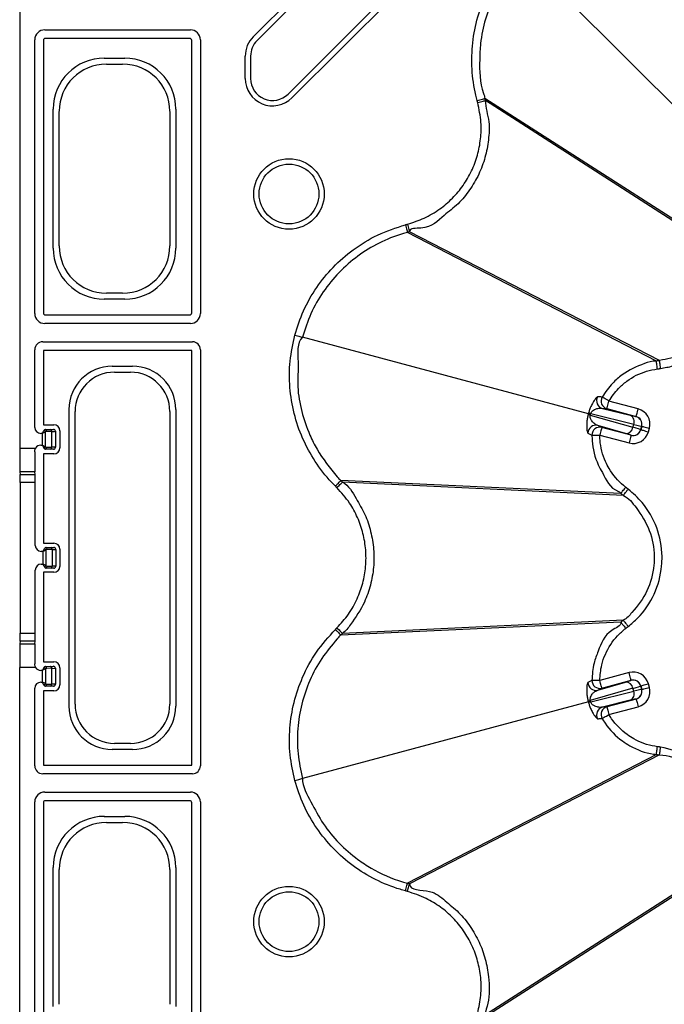
# Model space of a CAD drawing. Units: millimetres. Extents: x 51 to 3930, y 591 to 2702.
# Drawn here: x 51 to 133, y 675 to 800 of the extents above; entities that cross this region are included whole.
import ezdxf

# ---------------------------------------------------------------- set-up
doc = ezdxf.new("R2010")
doc.units = ezdxf.units.MM
doc.layers.add('DUENN-18', color=94, linetype='Continuous')
doc.layers.add('SICHTBAR', color=7, linetype='Continuous', lineweight=25)

# ---------------------------------------------------------------- blocks, each defined once
blk = doc.blocks.new('SD900 Element podstawowy 2')
at = {"layer": 'DUENN-18'}
for p, q in [((-570.45, 205.95), (-553.86, 222.54)), ((-553.38, 222.06), (-569.97, 205.47)), ((-566.03, 198.71), (-548.03, 216.72)), ((-547.55, 216.24), (-565.55, 198.23)), ((-509.81, 189.81), (-536.29, 216.29)), ((-596.84, 206.84), (-578.39, 206.84)), ((-578.48, 205.75), (-596.75, 205.75)), ((-598.09, 170.91), (-598.09, 205.59)), ((-597, 205.5), (-597, 171)), ((-578.23, 171), (-578.23, 205.5)), ((-577.14, 205.59), (-577.14, 170.91)), ((-589.29, 203.26), (-586.71, 203.26)), ((-571.46, 200.68), (-571.46, 203.51)), ((-570.78, 203.51), (-570.78, 200.68)), ((-589.02, 202.5), (-586.98, 202.5)), ((-511.29, 179.02), (-541.15, 198.15)), ((-511.13, 178.64), (-541.07, 197.88)), ((-595.76, 179.21), (-595.76, 196.79)), ((-595, 179.48), (-595, 196.52)), ((-581, 196.52), (-581, 179.48)), ((-580.24, 196.79), (-580.24, 179.21)), ((-519.43, 164.91), (-550.93, 181.2)), ((-519.03, 164.96), (-550.66, 181.27)), ((-586.98, 173.5), (-589.02, 173.5)), ((-586.71, 172.74), (-589.29, 172.74)), ((-578.39, 169.66), (-596.84, 169.66)), ((-596.75, 170.75), (-578.48, 170.75)), ((-597.09, 167.34), (-578.14, 167.34)), ((-528.04, 158.23), (-564.22, 167.93)), ((-598.09, 156.5), (-598.09, 166.34)), ((-597, 166.25), (-597, 156.84)), ((-578.23, 166.25), (-597, 166.25)), ((-578.23, 113.75), (-578.23, 166.25)), ((-577.14, 166.34), (-577.14, 113.66)), ((-519.43, 164.91), (-519.43, 164.91)), ((-519.03, 164.96), (-519.03, 164.96)), ((-588.29, 164.26), (-585.71, 164.26)), ((-588.02, 163.5), (-585.98, 163.5)), ((-521.74, 158.85), (-525.43, 159.84)), ((-593.76, 121.21), (-593.76, 158.79)), ((-593, 121.48), (-593, 158.52)), ((-581, 158.52), (-581, 121.48)), ((-580.24, 158.79), (-580.24, 121.21)), ((-526.26, 158.92), (-522.73, 158.04)), ((-526.26, 158.92), (-525.69, 158.88)), ((-525.69, 158.88), (-521.99, 157.89)), ((-527.79, 158.07), (-527.76, 158.16)), ((-527.79, 158.07), (-522.4, 156.52)), ((-527.76, 158.16), (-527.74, 158.24)), ((-522.3, 156.89), (-527.74, 158.24)), ((-522.01, 157.88), (-521.99, 157.89)), ((-597, 156.84), (-595.66, 156.84)), ((-596.76, 156.25), (-596.11, 156.25)), ((-596.76, 155.93), (-596.76, 154.07)), ((-595.94, 156), (-596.58, 156)), ((-595.94, 154), (-595.94, 156)), ((-595.49, 156.01), (-595.49, 153.99)), ((-594.91, 156.09), (-594.91, 153.91)), ((-523.34, 155.74), (-526.84, 156.74)), ((-526.33, 156.5), (-526.84, 156.74)), ((-522.63, 155.51), (-526.33, 156.5)), ((-522.4, 156.52), (-522.3, 156.89)), ((-521.3, 156.65), (-521.42, 156.23)), ((-521.42, 156.23), (-521.41, 156.21)), ((-521.29, 156.66), (-521.41, 156.21)), ((-521.29, 156.66), (-521.3, 156.65)), ((-520.44, 155.95), (-520.32, 156.4)), ((-597.11, 155.75), (-597.34, 155.75)), ((-597.11, 154.25), (-597.11, 155.75)), ((-526.59, 155.53), (-522.89, 154.54)), ((-522.63, 155.51), (-522.64, 155.52)), ((-600, 153.89), (-597.98, 153.89)), ((-597.34, 154.25), (-597.11, 154.25)), ((-596.11, 153.75), (-596.76, 153.75)), ((-596.58, 154), (-595.94, 154)), ((-595.66, 153.16), (-597, 153.16)), ((-597, 153.16), (-597, 141.84)), ((-598.08, 150.89), (-599.99, 150.89)), ((-598.04, 150.54), (-598.08, 150.89)), ((-599.95, 150.54), (-598.04, 150.54)), ((-523.92, 148.15), (-559.35, 149.79)), ((-523.6, 147.9), (-559.15, 149.59)), ((-598.03, 149.54), (-599.94, 149.54)), ((-598.03, 141.56), (-598.03, 149.54)), ((-597, 141.84), (-595.66, 141.84)), ((-596.7, 141.31), (-596.05, 141.31)), ((-596.7, 140.99), (-596.7, 139.01)), ((-595.87, 141.06), (-596.52, 141.06)), ((-595.87, 138.94), (-595.87, 141.06)), ((-595.43, 141.07), (-595.43, 138.93)), ((-594.91, 141.09), (-594.91, 138.91)), ((-597.05, 140.81), (-597.28, 140.81)), ((-597.05, 139.19), (-597.05, 140.81)), ((-598.03, 130.46), (-598.03, 138.44)), ((-597.28, 139.19), (-597.05, 139.19)), ((-596.05, 138.69), (-596.7, 138.69)), ((-596.52, 138.94), (-595.87, 138.94)), ((-597, 138.16), (-597, 126.84)), ((-595.66, 138.16), (-597, 138.16)), ((-523.92, 131.85), (-559.35, 130.21)), ((-523.6, 132.1), (-559.15, 130.41)), ((-599.94, 130.46), (-598.03, 130.46)), ((-599.99, 129.11), (-598.08, 129.11)), ((-598.04, 129.46), (-599.95, 129.46)), ((-598.08, 129.11), (-598.04, 129.46)), ((-597.98, 126.11), (-600, 126.11)), ((-597, 126.84), (-595.66, 126.84)), ((-596.75, 126.25), (-596.11, 126.26)), ((-596.75, 125.93), (-596.75, 124.07)), ((-595.93, 126.01), (-596.58, 126)), ((-595.93, 124), (-595.93, 126.01)), ((-595.49, 126.01), (-595.49, 123.99)), ((-594.91, 126.09), (-594.91, 123.91)), ((-597.11, 125.75), (-597.34, 125.75)), ((-597.11, 124.25), (-597.11, 125.75)), ((-522.89, 125.46), (-526.59, 124.47)), ((-598.09, 113.66), (-598.09, 123.5)), ((-597.34, 124.25), (-597.11, 124.25)), ((-596.11, 123.75), (-596.75, 123.75)), ((-596.58, 124), (-595.93, 124)), ((-522.4, 123.48), (-527.79, 121.93)), ((-526.84, 123.26), (-523.34, 124.26)), ((-526.84, 123.26), (-526.33, 123.5)), ((-526.33, 123.5), (-522.63, 124.49)), ((-522.64, 124.48), (-522.63, 124.49)), ((-522.3, 123.11), (-522.4, 123.48)), ((-521.41, 123.79), (-521.42, 123.77)), ((-521.42, 123.77), (-521.3, 123.35)), ((-521.41, 123.79), (-521.29, 123.34)), ((-520.32, 123.6), (-520.44, 124.05)), ((-597, 123.16), (-597, 113.75)), ((-595.66, 123.16), (-597, 123.16)), ((-527.74, 121.76), (-522.3, 123.11)), ((-521.3, 123.35), (-521.29, 123.34)), ((-528.04, 121.77), (-564.22, 112.07)), ((-527.76, 121.84), (-527.79, 121.93)), ((-527.74, 121.76), (-527.76, 121.84)), ((-522.73, 121.96), (-526.26, 121.08)), ((-525.69, 121.12), (-526.26, 121.08)), ((-521.99, 122.11), (-525.69, 121.12)), ((-525.43, 120.16), (-521.74, 121.15)), ((-521.99, 122.11), (-522.01, 122.12)), ((-585.98, 116.5), (-588.02, 116.5)), ((-585.71, 115.74), (-588.29, 115.74)), ((-519.43, 115.09), (-550.93, 98.8)), ((-519.03, 115.04), (-550.66, 98.73)), ((-519.43, 115.09), (-519.43, 115.09)), ((-597, 113.75), (-578.23, 113.75)), ((-578.14, 112.66), (-597.09, 112.66)), ((-596.84, 110.34), (-578.39, 110.34)), ((-598.09, 74.41), (-598.09, 109.09)), ((-597, 109), (-597, 74.5)), ((-578.48, 109.25), (-596.75, 109.25)), ((-578.23, 74.5), (-578.23, 109)), ((-577.14, 109.09), (-577.14, 74.41)), ((-589.29, 107.26), (-586.71, 107.26)), ((-589.02, 106.5), (-586.98, 106.5)), ((-511.29, 100.98), (-541.15, 81.85)), ((-511.13, 101.36), (-541.07, 82.12)), ((-595.76, 83.21), (-595.76, 100.79)), ((-595, 83.48), (-595, 100.52)), ((-581, 100.52), (-581, 83.48)), ((-580.24, 100.79), (-580.24, 83.21))]:
    blk.add_line(p, q, dxfattribs=at)
at = {"layer": 'DUENN-18', "flags": 128}
for points in [[(-542.04, 197.62), (-541.85, 197.67), (-541.68, 197.71), (-541.52, 197.76), (-541.37, 197.8), (-541.25, 197.83), (-541.16, 197.85), (-541.1, 197.87), (-541.07, 197.88)], [(-550.92, 182.24), (-550.87, 182.06), (-550.82, 181.88), (-550.78, 181.72), (-550.74, 181.57), (-550.71, 181.45), (-550.68, 181.36), (-550.67, 181.3), (-550.66, 181.27)], [(-565.18, 168.18), (-565, 168.14), (-564.83, 168.09), (-564.67, 168.05), (-564.53, 168.01), (-564.41, 167.98), (-564.31, 167.95), (-564.25, 167.93), (-564.22, 167.93)], [(-525.43, 159.84), (-525.59, 159.94), (-525.75, 160.03), (-525.89, 160.11), (-526.02, 160.19), (-526.13, 160.25), (-526.21, 160.3), (-526.27, 160.33), (-526.29, 160.35)], [(-525.69, 158.88), (-525.69, 158.9), (-525.67, 158.96), (-525.65, 159.05), (-525.61, 159.17), (-525.58, 159.31), (-525.53, 159.48), (-525.48, 159.66), (-525.43, 159.84)], [(-521.99, 157.89), (-521.99, 157.91), (-521.97, 157.97), (-521.95, 158.06), (-521.92, 158.18), (-521.88, 158.32), (-521.83, 158.49), (-521.79, 158.67), (-521.74, 158.85)], [(-528.04, 158.23), (-528.03, 158.23), (-528.01, 158.22), (-527.99, 158.22), (-527.96, 158.21), (-527.92, 158.2), (-527.87, 158.19), (-527.82, 158.17), (-527.76, 158.16)], [(-597.11, 155.75), (-597.06, 155.85), (-597.02, 155.94), (-596.97, 156.03), (-596.94, 156.1)], [(-597.11, 155.75), (-597.01, 155.8), (-596.92, 155.85), (-596.84, 155.89), (-596.76, 155.93)], [(-526.33, 156.5), (-526.34, 156.48), (-526.35, 156.42), (-526.38, 156.33), (-526.41, 156.21), (-526.45, 156.06), (-526.49, 155.9), (-526.54, 155.72), (-526.59, 155.53)], [(-521.41, 156.21), (-521.39, 156.21), (-521.33, 156.19), (-521.24, 156.17), (-521.12, 156.14), (-520.97, 156.1), (-520.81, 156.05), (-520.63, 156), (-520.44, 155.95)], [(-521.29, 156.66), (-521.27, 156.66), (-521.21, 156.64), (-521.12, 156.62), (-521, 156.59), (-520.85, 156.55), (-520.69, 156.5), (-520.51, 156.45), (-520.32, 156.4)], [(-527.59, 155.52), (-527.55, 155.52), (-527.49, 155.52), (-527.39, 155.53), (-527.27, 155.53), (-527.12, 155.53), (-526.95, 155.53), (-526.77, 155.53), (-526.59, 155.53)], [(-522.63, 155.51), (-522.64, 155.48), (-522.65, 155.43), (-522.68, 155.34), (-522.71, 155.22), (-522.75, 155.07), (-522.79, 154.91), (-522.84, 154.73), (-522.89, 154.54)], [(-597.11, 154.25), (-597.01, 154.2), (-596.92, 154.15), (-596.84, 154.11), (-596.76, 154.07)], [(-597.11, 154.25), (-597.06, 154.15), (-597.02, 154.06), (-596.97, 153.97), (-596.94, 153.9)], [(-559.85, 148.88), (-559.72, 149.01), (-559.59, 149.14), (-559.47, 149.26), (-559.37, 149.37), (-559.28, 149.45), (-559.21, 149.52), (-559.17, 149.57), (-559.15, 149.59)], [(-597.05, 140.81), (-597, 140.91), (-596.95, 141), (-596.91, 141.09), (-596.87, 141.16)], [(-596.7, 140.99), (-596.77, 140.95), (-596.86, 140.9), (-596.95, 140.86), (-597.05, 140.81)], [(-596.7, 139.01), (-596.77, 139.05), (-596.86, 139.1), (-596.95, 139.14), (-597.05, 139.19)], [(-596.87, 138.84), (-596.91, 138.91), (-596.95, 139), (-597, 139.09), (-597.05, 139.19)], [(-559.85, 131.12), (-559.72, 130.99), (-559.59, 130.86), (-559.47, 130.74), (-559.37, 130.63), (-559.28, 130.55), (-559.21, 130.48), (-559.17, 130.43), (-559.15, 130.41)], [(-596.93, 126.11), (-596.97, 126.03), (-597.01, 125.94), (-597.06, 125.85), (-597.11, 125.75)], [(-596.75, 125.93), (-596.83, 125.89), (-596.92, 125.85), (-597.01, 125.8), (-597.11, 125.75)], [(-522.63, 124.49), (-522.64, 124.52), (-522.65, 124.57), (-522.68, 124.66), (-522.71, 124.78), (-522.75, 124.93), (-522.79, 125.09), (-522.84, 125.27), (-522.89, 125.46)], [(-596.75, 124.07), (-596.83, 124.11), (-596.92, 124.15), (-597.01, 124.2), (-597.11, 124.25)], [(-596.93, 123.89), (-596.97, 123.97), (-597.01, 124.06), (-597.06, 124.15), (-597.11, 124.25)], [(-526.59, 124.47), (-526.77, 124.47), (-526.95, 124.47), (-527.12, 124.47), (-527.27, 124.47), (-527.39, 124.47), (-527.49, 124.48), (-527.55, 124.48), (-527.59, 124.48)], [(-526.33, 123.5), (-526.34, 123.52), (-526.35, 123.58), (-526.38, 123.67), (-526.41, 123.79), (-526.45, 123.94), (-526.49, 124.1), (-526.54, 124.28), (-526.59, 124.47)], [(-521.41, 123.79), (-521.39, 123.79), (-521.33, 123.81), (-521.24, 123.83), (-521.12, 123.86), (-520.97, 123.9), (-520.81, 123.95), (-520.63, 124), (-520.44, 124.05)], [(-521.29, 123.34), (-521.27, 123.34), (-521.21, 123.36), (-521.12, 123.38), (-521, 123.41), (-520.85, 123.45), (-520.69, 123.5), (-520.51, 123.55), (-520.32, 123.6)], [(-528.04, 121.77), (-528.03, 121.77), (-528.01, 121.78), (-527.99, 121.78), (-527.96, 121.79), (-527.92, 121.8), (-527.87, 121.81), (-527.82, 121.83), (-527.76, 121.84)], [(-525.69, 121.12), (-525.69, 121.1), (-525.67, 121.04), (-525.65, 120.95), (-525.61, 120.83), (-525.58, 120.69), (-525.53, 120.52), (-525.48, 120.34), (-525.43, 120.16)], [(-521.99, 122.11), (-521.99, 122.09), (-521.97, 122.03), (-521.95, 121.94), (-521.92, 121.82), (-521.88, 121.68), (-521.83, 121.51), (-521.79, 121.33), (-521.74, 121.15)], [(-526.29, 119.65), (-526.27, 119.67), (-526.21, 119.7), (-526.13, 119.75), (-526.02, 119.81), (-525.89, 119.89), (-525.75, 119.97), (-525.59, 120.06), (-525.43, 120.16)], [(-565.18, 111.82), (-565, 111.86), (-564.83, 111.91), (-564.67, 111.95), (-564.53, 111.99), (-564.41, 112.02), (-564.31, 112.05), (-564.25, 112.07), (-564.22, 112.07)], [(-550.92, 97.76), (-550.87, 97.94), (-550.82, 98.12), (-550.78, 98.28), (-550.74, 98.43), (-550.71, 98.55), (-550.68, 98.64), (-550.67, 98.7), (-550.66, 98.73)]]:
    blk.add_lwpolyline(points, dxfattribs=at)
at = {"layer": 'DUENN-18'}
for centre, radius in [((-565.92, 186.06), 4.46), ((-565.92, 186.06), 3.78), ((-565.92, 93.94), 4.46), ((-565.92, 93.94), 3.78)]:
    blk.add_circle(centre, radius, dxfattribs=at)
for centre, radius, start, end in [((-596.75, 205.5), 0.25, 90.0011, 179.9989), ((-578.48, 205.5), 0.25, 0.0011, 89.9989), ((-568, 203.51), 3.46, 135, 180), ((-568, 203.51), 2.78, 135, 180), ((-568, 200.68), 3.46, 180, 315), ((-568, 200.68), 2.78, 180, 315), ((-596.75, 171), 0.25, 180.0011, 269.9989), ((-578.48, 171), 0.25, 270.0011, 359.9989), ((-525.99, 159.88), 1, 150.6927, 254.7533), ((-525.43, 159.84), 1, 149.7105, 254.7525), ((-526.29, 163.44), 5.39, 251.3301, 254.408), ((-529.13, 152.85), 5.38, 75.5936, 78.6744), ((-523.14, 157.23), 0.906, 337.7709, 62.7638), ((-522.27, 156.91), 1, 345.0221, 74.98), ((-597.13, 155.74), 0.413, 27.462, 62.5428), ((-596.8, 156.03), 0.224, 352.0786, 78.1988), ((-596.16, 156.04), 0.224, 352.0748, 78.2025), ((-595.74, 156.01), 0.25, 359.9998, 89.9967), ((-527.09, 155.78), 1, 75.2444, 179.3102), ((-526.59, 155.53), 1, 75.2487, 180.2897), ((-523.3, 156.65), 0.906, 267.2382, 352.2241), ((-522.38, 156.49), 1, 255.0216, 344.9802), ((-597.13, 154.26), 0.413, 297.4549, 332.5451), ((-596.8, 153.97), 0.224, 281.7991, 7.9235), ((-596.16, 153.96), 0.224, 281.7991, 7.9235), ((-595.74, 153.99), 0.25, 270.0033, 0.0002), ((-597.06, 140.8), 0.41, 27.2594, 62.7213), ((-596.74, 141.09), 0.224, 352.15, 78.3827), ((-596.52, 140.81), 0.25, 90.25, 135), ((-596.1, 141.09), 0.224, 352.1517, 78.3811), ((-595.68, 141.07), 0.25, 0.0192, 89.991), ((-597.06, 139.2), 0.41, 297.281, 332.7335), ((-596.52, 139.19), 0.25, 225, 269.75), ((-596.74, 138.91), 0.224, 281.6189, 7.8483), ((-596.1, 138.91), 0.224, 281.6173, 7.85), ((-595.68, 138.93), 0.25, 270.0124, 359.9807), ((-597.12, 125.74), 0.411, 27.3036, 62.7012), ((-596.8, 126.03), 0.224, 352.1517, 78.3811), ((-596.58, 125.75), 0.25, 90.25, 135), ((-596.15, 126.04), 0.224, 352.1528, 78.3617), ((-595.74, 126.01), 0.25, 359.9906, 90.0059), ((-597.12, 124.26), 0.411, 297.2997, 332.7003), ((-596.58, 124.25), 0.25, 225, 269.75), ((-596.8, 123.97), 0.224, 281.6189, 7.8483), ((-596.15, 123.96), 0.224, 281.642, 7.8434), ((-595.74, 123.99), 0.25, 269.9955, 0.0079), ((-527.09, 124.22), 1, 180.6886, 284.7568), ((-526.59, 124.47), 1, 179.7098, 284.7509), ((-523.3, 123.35), 0.906, 7.7772, 92.7616), ((-522.38, 123.51), 1, 15.021, 104.9773), ((-523.14, 122.77), 0.906, 297.2374, 22.2279), ((-522.27, 123.09), 1, 285.0196, 14.9784), ((-529.12, 127.12), 5.36, 281.3216, 284.4161), ((-526.3, 116.59), 5.36, 105.5845, 108.6773), ((-525.99, 120.12), 1, 105.2473, 209.3068), ((-525.43, 120.16), 1, 105.2466, 210.2901), ((-596.75, 109), 0.25, 90.0011, 179.9989), ((-578.48, 109), 0.25, 0.0011, 89.9989)]:
    blk.add_arc(centre, radius, start, end, dxfattribs=at)
for centre, major_axis, ratio, start_param, end_param in [((-596.84, 205.59), (-0.884, 0.884), 0.999981, 5.497797, 7.068574), ((-578.39, 205.59), (0.884, 0.884), 0.999981, 5.497797, 7.068574), ((-589.24, 196.74), (-4.63, 4.63), 0.992433, 5.501585, 7.064785), ((-586.76, 196.74), (4.63, 4.63), 0.992433, 5.501585, 7.064785), ((-588.98, 196.48), (-4.27, 4.27), 0.992433, 5.501585, 7.064785), ((-587.02, 196.48), (4.27, 4.27), 0.992433, 5.501585, 7.064785), ((-589.24, 179.26), (-4.63, -4.63), 0.992433, 5.501585, 7.064785), ((-588.98, 179.52), (-4.27, -4.27), 0.992433, 5.501585, 7.064785), ((-587.02, 179.52), (4.27, -4.27), 0.992433, 5.501585, 7.064785), ((-586.76, 179.26), (4.63, -4.63), 0.992433, 5.501585, 7.064785), ((-596.84, 170.91), (-0.884, -0.884), 0.999981, 5.497797, 7.068574), ((-578.39, 170.91), (-0.884, 0.884), 0.999981, 2.356204, 3.926981), ((-597.09, 166.34), (-0.707, 0.707), 0.999981, 5.497797, 7.068574), ((-578.14, 166.34), (-0.707, -0.707), 0.999981, 2.356204, 3.926981), ((-588.24, 158.74), (-3.92, 3.92), 0.992433, 5.501585, 7.064785), ((-587.98, 158.48), (-3.56, 3.56), 0.992433, 5.501585, 7.064785), ((-586.02, 158.48), (3.56, 3.56), 0.992433, 5.501585, 7.064785), ((-585.76, 158.74), (3.92, 3.92), 0.992433, 5.501585, 7.064785), ((-522.25, 156.92), (1.73, 1), 0.999695, 5.497939, 7.068431), ((-524.43, 158.53), (2.41, -0.65), 0.017455, 5.497787, 6.265732), ((-522.25, 156.92), (0.867, 0.5), 0.999087, 5.497939, 7.068431), ((-597.34, 156.5), (0.53, 0.53), 0.999981, 2.356204, 3.926981), ((-596.76, 155.75), (0, 0.5), 0.504382, 0.004363, 0.789761), ((-596.58, 155.75), (0.252, 0), 0.991311, 1.57516, 2.360558), ((-596.99, 156.26), (1.25, 0), 0.004363, 5.493424, 6.278822), ((-596.99, 156.01), (1.5, 0), 0.003636, 5.493424, 6.278822), ((-595.66, 156.09), (-0.53, -0.53), 0.999981, 2.356204, 3.926981), ((-522.37, 156.47), (1, -1.73), 0.999695, 5.497939, 7.068431), ((-522.37, 156.47), (-0.5, 0.867), 0.999087, 2.356347, 3.926839), ((-524.8, 157.14), (3.38, -0.91), 0.012468, 0.017453, 0.785398), ((-524.68, 157.56), (3.38, -0.91), 0.012468, 5.497787, 6.265732), ((-525.06, 156.17), (2.41, -0.65), 0.017455, 0.017453, 0.785398), ((-598.08, 153.89), (0, 3), 0.003636, 1.727086, 3.10315), ((-597.34, 153.5), (0.53, -0.53), 0.999981, 2.356204, 3.381688), ((-596.76, 154.25), (0, 0.5), 0.504382, 2.351831, 3.137229), ((-596.58, 154.25), (0.252, 0), 0.991311, 3.922627, 4.708026), ((-596.99, 153.74), (1.25, 0), 0.004363, 0.004363, 0.789761), ((-596.99, 153.99), (1.5, 0), 0.003636, 0.004363, 0.789761), ((-595.66, 153.91), (-0.53, 0.53), 0.999981, 2.356204, 3.926981), ((-598.04, 149.54), (0, 1), 0.006545, 4.712389, 6.244743), ((-597.28, 141.56), (-0.53, -0.53), 0.999981, 5.497797, 7.068574), ((-596.7, 140.81), (0, 0.5), 0.5, 0.004363, 0.785398), ((-596.93, 141.32), (1.25, 0), 0.004363, 5.497787, 6.278822), ((-596.93, 141.07), (1.5, 0), 0.003636, 5.497787, 6.278822), ((-595.66, 141.09), (-0.53, -0.53), 0.999981, 2.356204, 3.926981), ((-597.28, 138.44), (-0.53, 0.53), 0.999981, 5.497797, 7.068574), ((-596.7, 139.19), (0, 0.5), 0.5, 2.356194, 3.137229), ((-596.93, 138.68), (1.25, 0), 0.004363, 0.004363, 0.785398), ((-596.93, 138.93), (1.5, 0), 0.003636, 0.004363, 0.785398), ((-595.66, 138.91), (-0.53, 0.53), 0.999981, 2.356204, 3.926981), ((-598.04, 130.46), (0, 1), 0.006545, 3.180035, 4.712389), ((-598.08, 126.11), (0, 3), 0.003636, 0.038443, 1.414506), ((-597.34, 126.5), (0.53, 0.53), 0.999981, 2.901497, 3.926981), ((-596.75, 125.75), (0, 0.5), 0.5, 0.004363, 0.785398), ((-596.99, 126.26), (1.25, 0), 0.004363, 5.497787, 6.278822), ((-596.99, 126.01), (1.5, 0), 0.003636, 5.497787, 6.278822), ((-595.66, 126.09), (-0.53, -0.53), 0.999981, 2.356204, 3.926981), ((-522.37, 123.53), (1, 1.73), 0.999695, 5.497939, 7.068431), ((-597.34, 123.5), (0.53, -0.53), 0.999981, 2.356204, 3.926981), ((-596.75, 124.25), (0, 0.5), 0.5, 2.356194, 3.137229), ((-596.99, 123.74), (1.25, 0), 0.004363, 0.004363, 0.785398), ((-596.99, 123.99), (1.5, 0), 0.003636, 0.004363, 0.785398), ((-595.66, 123.91), (-0.53, 0.53), 0.999981, 2.356204, 3.926981), ((-525.06, 123.83), (2.41, 0.65), 0.017455, 5.497787, 6.265732), ((-522.37, 123.53), (0.5, 0.867), 0.999087, 5.497939, 7.068431), ((-524.8, 122.86), (3.38, 0.91), 0.012468, 5.497787, 6.265732), ((-522.25, 123.08), (1.73, -1), 0.999695, 5.497939, 7.068431), ((-524.68, 122.44), (3.38, 0.91), 0.012468, 0.017453, 0.785398), ((-522.25, 123.08), (0.867, -0.5), 0.999087, 5.497939, 7.068431), ((-588.24, 121.26), (-3.92, -3.92), 0.992433, 5.501585, 7.064785), ((-587.98, 121.52), (-3.56, -3.56), 0.992433, 5.501585, 7.064785), ((-586.02, 121.52), (3.56, -3.56), 0.992433, 5.501585, 7.064785), ((-585.76, 121.26), (3.92, -3.92), 0.992433, 5.501585, 7.064785), ((-524.43, 121.47), (2.41, 0.65), 0.017455, 0.017453, 0.785398), ((-597.09, 113.66), (0.707, 0.707), 0.999981, 2.356204, 3.926981), ((-578.14, 113.66), (0.707, -0.707), 0.999981, 5.497797, 7.068574), ((-596.84, 109.09), (0.884, -0.884), 0.999981, 2.356204, 3.926981), ((-578.39, 109.09), (0.884, 0.884), 0.999981, 5.497797, 7.068574), ((-589.24, 100.74), (-4.63, 4.63), 0.992433, 5.501585, 7.064785), ((-586.76, 100.74), (4.63, 4.63), 0.992433, 5.501585, 7.064785), ((-588.98, 100.48), (-4.27, 4.27), 0.992433, 5.501585, 7.064785), ((-587.02, 100.48), (4.27, 4.27), 0.992433, 5.501585, 7.064785)]:
    blk.add_ellipse(centre, major_axis=major_axis, ratio=ratio, start_param=start_param, end_param=end_param, dxfattribs=at)
for points, knots in [([(-536.29, 216.29), (-536.29, 216.29), (-536.29, 215.24), (-538.75, 214.07), (-539.93, 211.15), (-541.17, 208.23), (-541.7, 205.48), (-541.84, 202.32), (-541.79, 199.95), (-541.15, 198.37), (-541.15, 198.15), (-541.15, 198.15)], [0, 0, 0, 0, 0.000002, 0.161226, 0.322449, 0.48324, 0.644029, 0.745941, 0.966337, 0.999997, 1, 1, 1, 1]), ([(-541.07, 197.88), (-541.07, 197.88), (-541.07, 196.97), (-540.48, 195.36), (-540.65, 192.91), (-541.05, 190.67), (-541.86, 188.52), (-543.02, 186.54), (-544.46, 184.76), (-546.63, 183.15), (-548.11, 181.51), (-550.66, 181.78), (-550.66, 181.27), (-550.66, 181.27)], [0, 0, 0, 0, 0.000002, 0.127489, 0.234693, 0.341899, 0.449195, 0.556492, 0.663803, 0.77111, 0.928812, 0.999999, 1, 1, 1, 1]), ([(-542.11, 197.89), (-541.99, 197.92), (-541.74, 197.99), (-541.43, 198.07), (-541.21, 198.13), (-541.17, 198.14), (-541.15, 198.15)], [0, 0, 0, 0, 0.249996, 0.500007, 0.750002, 1, 1, 1, 1]), ([(-541.15, 198.15), (-541.14, 198.12), (-541.12, 198.06), (-541.1, 197.98), (-541.08, 197.92), (-541.08, 197.89), (-541.07, 197.88)], [0, 0, 0, 0, 0.358148, 0.679059, 0.82089, 1, 1, 1, 1]), ([(-551.19, 182.16), (-551.16, 182.04), (-551.09, 181.8), (-551.01, 181.49), (-550.95, 181.26), (-550.94, 181.22), (-550.93, 181.2)], [0, 0, 0, 0, 0.250005, 0.500016, 0.749995, 1, 1, 1, 1]), ([(-550.93, 181.2), (-550.93, 181.2), (-551.15, 181.15), (-552.37, 180.78), (-554.55, 179.92), (-557.26, 178.26), (-559.65, 176.17), (-561.65, 173.71), (-563.25, 170.95), (-563.9, 168.93), (-564.22, 167.93)], [0, 0, 0, 0, 0.0000031, 0.0336512, 0.1948538, 0.3560516, 0.5168184, 0.6775884, 0.8387941, 1, 1, 1, 1]), ([(-550.66, 181.27), (-550.69, 181.26), (-550.75, 181.25), (-550.82, 181.23), (-550.86, 181.22), (-550.89, 181.21), (-550.91, 181.2), (-550.93, 181.2)], [0, 0, 0, 0, 0.358114, 0.679053, 0.716445, 0.806074, 1, 1, 1, 1]), ([(-511.13, 178.64), (-511.13, 178.64), (-510.57, 178.15), (-510.52, 176.01), (-510.27, 173.17), (-511.22, 170.61), (-512.6, 168.41), (-514.49, 166.56), (-516.97, 165.29), (-518.56, 165.08), (-519.03, 164.96), (-519.03, 164.96)], [0, 0, 0, 0, 0.0000044, 0.1226867, 0.3068378, 0.4909955, 0.5520665, 0.7361654, 0.9202305, 0.9999966, 1, 1, 1, 1]), ([(-518.9, 163.97), (-518.38, 164.06), (-516.64, 164.37), (-513.9, 165.72), (-511.83, 167.77), (-510.3, 170.19), (-509.34, 172.94), (-509.29, 176.3), (-509.95, 178.25), (-510.21, 179.02)], [0, 0, 0, 0, 0.079781, 0.263861, 0.447927, 0.509014, 0.693155, 0.877293, 1, 1, 1, 1]), ([(-564.22, 167.93), (-564.22, 167.93), (-564.97, 167.18), (-564.64, 164.69), (-564.95, 161.67), (-564.37, 158.49), (-563.48, 155.87), (-562.07, 153.02), (-560.6, 151.21), (-559.53, 149.92), (-559.35, 149.79), (-559.35, 149.79)], [0, 0, 0, 0, 0.0000043, 0.1612278, 0.322449, 0.4832397, 0.6440296, 0.7459404, 0.9663359, 0.9999962, 1, 1, 1, 1]), ([(-519.43, 164.91), (-519.43, 164.91), (-519.95, 164.91), (-521.48, 164.44), (-523.39, 163.54), (-525.16, 162.01), (-525.88, 160.96), (-526.29, 160.35)], [0, 0, 0, 0, 0.000007, 0.183023, 0.553292, 0.739761, 1, 1, 1, 1]), ([(-519.03, 164.96), (-519.07, 164.96), (-519.13, 164.95), (-519.27, 164.93), (-519.37, 164.92), (-519.43, 164.91)], [0, 0, 0, 0, 0.250673, 0.501194, 1, 1, 1, 1]), ([(-519.3, 163.92), (-519.31, 163.98), (-519.33, 164.15), (-519.37, 164.42), (-519.4, 164.68), (-519.43, 164.86), (-519.43, 164.89), (-519.43, 164.91)], [0, 0, 0, 0, 0.11811, 0.337004, 0.557995, 0.778998, 1, 1, 1, 1]), ([(-518.9, 163.97), (-518.92, 164.1), (-518.95, 164.35), (-518.99, 164.67), (-519.02, 164.9), (-519.03, 164.94), (-519.03, 164.96)], [0, 0, 0, 0, 0.250004, 0.500003, 0.750001, 1, 1, 1, 1]), ([(-525.43, 159.84), (-525.06, 160.39), (-524.42, 161.33), (-522.84, 162.69), (-521.14, 163.58), (-519.76, 163.83), (-519.3, 163.92)], [0, 0, 0, 0, 0.260349, 0.446689, 0.817034, 1, 1, 1, 1]), ([(-519.3, 163.92), (-519.28, 163.92), (-519.24, 163.92), (-519.19, 163.93), (-519.14, 163.94), (-519.09, 163.94), (-519.04, 163.95), (-518.98, 163.96), (-518.93, 163.97), (-518.9, 163.97)], [0, 0, 0, 0, 0.148508, 0.274028, 0.399405, 0.524925, 0.650449, 0.775822, 1, 1, 1, 1]), ([(-526.87, 160.37), (-526.95, 160.32), (-527.08, 160.24), (-527.43, 159.73), (-527.69, 159.24), (-527.88, 158.78), (-527.97, 158.47), (-528.02, 158.33)], [0, 0, 0, 0, 0.3818208, 0.6260904, 0.7845302, 0.9005161, 1, 1, 1, 1]), ([(-526.29, 160.35), (-526.35, 160.35), (-526.55, 160.36), (-526.74, 160.37), (-526.87, 160.37)], [0, 0, 0, 0, 0.323035, 1, 1, 1, 1]), ([(-528.02, 158.33), (-528.03, 158.3), (-528.04, 158.27), (-528.04, 158.23), (-528.04, 158.23)], [0, 0, 0, 0, 0.999415, 1, 1, 1, 1]), ([(-527.74, 158.24), (-527.72, 158.28), (-527.7, 158.35), (-527.62, 158.48), (-527.47, 158.64), (-527.19, 158.82), (-526.75, 158.96), (-526.44, 158.93), (-526.26, 158.92)], [0, 0, 0, 0, 0.038802, 0.063992, 0.154523, 0.304167, 0.566175, 1, 1, 1, 1]), ([(-528.07, 158.13), (-528.1, 157.99), (-528.18, 157.67), (-528.24, 157.14), (-528.26, 156.51), (-528.2, 155.96), (-528.13, 155.84), (-528.09, 155.79)], [0, 0, 0, 0, 0.099215, 0.220573, 0.403324, 0.707579, 1, 1, 1, 1]), ([(-528.04, 158.23), (-528.04, 158.23), (-528.04, 158.2), (-528.06, 158.17), (-528.07, 158.13)], [0, 0, 0, 0, 0.000585, 1, 1, 1, 1]), ([(-526.84, 156.74), (-526.97, 156.8), (-527.23, 156.92), (-527.55, 157.23), (-527.75, 157.57), (-527.81, 157.81), (-527.8, 157.97), (-527.79, 158.04), (-527.79, 158.07)], [0, 0, 0, 0, 0.332752, 0.665547, 0.840958, 0.936126, 0.975189, 1, 1, 1, 1]), ([(-528.09, 155.79), (-528.04, 155.76), (-527.87, 155.67), (-527.7, 155.58), (-527.59, 155.52)], [0, 0, 0, 0, 0.323035, 1, 1, 1, 1]), ([(-527.59, 155.52), (-527.58, 155.29), (-527.54, 154.01), (-527.14, 152.35), (-525.92, 150.2), (-525.35, 148.75), (-523.92, 148.27), (-523.92, 148.15), (-523.92, 148.15)], [0, 0, 0, 0, 0.081935, 0.452574, 0.584181, 0.956338, 0.999995, 1, 1, 1, 1]), ([(-523.31, 148.94), (-523.4, 149.01), (-524.23, 149.66), (-525.14, 150.74), (-526.16, 152.71), (-526.55, 154.18), (-526.58, 155.32), (-526.59, 155.53)], [0, 0, 0, 0, 0.0435201, 0.4156741, 0.5474391, 0.9181584, 1, 1, 1, 1]), ([(-598.09, 153.42), (-598.09, 153.49), (-598.08, 153.65), (-598.02, 153.8), (-597.98, 153.89)], [0, 0, 0, 0, 0.423162, 1, 1, 1, 1]), ([(-560.05, 149.08), (-559.97, 149.17), (-559.79, 149.35), (-559.56, 149.58), (-559.39, 149.74), (-559.36, 149.77), (-559.35, 149.79)], [0, 0, 0, 0, 0.2500095, 0.5000194, 0.7499936, 1, 1, 1, 1]), ([(-559.35, 149.79), (-559.33, 149.76), (-559.28, 149.72), (-559.23, 149.66), (-559.18, 149.62), (-559.16, 149.6), (-559.15, 149.59)], [0, 0, 0, 0, 0.35817, 0.679066, 0.820878, 1, 1, 1, 1]), ([(-559.15, 149.59), (-559.15, 149.59), (-558.34, 149.18), (-557.51, 147.56), (-556.26, 145.54), (-555.53, 143.34), (-555.16, 141.09), (-555.16, 138.79), (-555.56, 136.54), (-556.43, 134.02), (-557.76, 132.04), (-558.75, 130.72), (-559.15, 130.41), (-559.15, 130.41)], [0, 0, 0, 0, 0.000003, 0.12749, 0.234693, 0.341899, 0.449195, 0.556492, 0.663802, 0.771109, 0.928811, 0.999996, 1, 1, 1, 1]), ([(-523.92, 148.15), (-523.91, 148.16), (-523.89, 148.18), (-523.78, 148.33), (-523.62, 148.54), (-523.45, 148.75), (-523.35, 148.89), (-523.31, 148.94)], [0, 0, 0, 0, 0.221008, 0.442011, 0.663002, 0.881893, 1, 1, 1, 1]), ([(-523.6, 147.9), (-523.59, 147.92), (-523.57, 147.95), (-523.42, 148.13), (-523.23, 148.39), (-523.07, 148.59), (-522.99, 148.69)], [0, 0, 0, 0, 0.250003, 0.499996, 0.750005, 1, 1, 1, 1]), ([(-522.99, 148.69), (-523, 148.69), (-523.01, 148.7), (-523.04, 148.73), (-523.09, 148.76), (-523.14, 148.8), (-523.19, 148.84), (-523.23, 148.87), (-523.27, 148.9), (-523.3, 148.92), (-523.31, 148.94)], [0, 0, 0, 0, 0.012134, 0.137638, 0.263024, 0.47305, 0.598576, 0.723963, 0.849466, 1, 1, 1, 1]), ([(-522.99, 131.31), (-522.59, 131.65), (-521.24, 132.78), (-519.54, 135.32), (-518.77, 138.14), (-518.66, 141), (-519.2, 143.86), (-520.84, 146.79), (-522.38, 148.15), (-522.99, 148.69)], [0, 0, 0, 0, 0.079781, 0.263862, 0.447927, 0.509015, 0.693156, 0.877292, 1, 1, 1, 1]), ([(-523.92, 148.15), (-523.9, 148.12), (-523.84, 148.08), (-523.74, 148), (-523.66, 147.94), (-523.6, 147.9)], [0, 0, 0, 0, 0.2506761, 0.5013523, 1, 1, 1, 1]), ([(-523.6, 147.9), (-523.6, 147.9), (-522.94, 147.57), (-521.72, 146.06), (-520.13, 143.55), (-519.66, 140.9), (-519.76, 138.31), (-520.43, 135.71), (-522.08, 133.55), (-523.17, 132.32), (-523.6, 132.1), (-523.6, 132.1)], [0, 0, 0, 0, 0.000004, 0.122687, 0.306838, 0.490994, 0.552066, 0.736167, 0.920231, 0.999996, 1, 1, 1, 1]), ([(-560.05, 130.92), (-559.97, 130.83), (-559.79, 130.65), (-559.56, 130.42), (-559.39, 130.26), (-559.36, 130.23), (-559.35, 130.21)], [0, 0, 0, 0, 0.25001, 0.50002, 0.749995, 1, 1, 1, 1]), ([(-523.92, 131.85), (-523.92, 131.85), (-523.92, 131.34), (-525.9, 130.68), (-526.6, 128.65), (-527.45, 126.49), (-527.54, 125.22), (-527.59, 124.48)], [0, 0, 0, 0, 0.000004, 0.183022, 0.55329, 0.73976, 1, 1, 1, 1]), ([(-526.59, 124.47), (-526.54, 125.13), (-526.46, 126.26), (-525.76, 128.23), (-524.74, 129.85), (-523.67, 130.76), (-523.31, 131.06)], [0, 0, 0, 0, 0.260346, 0.446691, 0.817037, 1, 1, 1, 1]), ([(-523.6, 132.1), (-523.63, 132.08), (-523.68, 132.04), (-523.79, 131.96), (-523.87, 131.9), (-523.92, 131.85)], [0, 0, 0, 0, 0.250553, 0.501224, 1, 1, 1, 1]), ([(-523.92, 131.85), (-523.91, 131.84), (-523.89, 131.82), (-523.78, 131.67), (-523.62, 131.46), (-523.45, 131.25), (-523.35, 131.11), (-523.31, 131.06)], [0, 0, 0, 0, 0.221007, 0.442011, 0.663009, 0.8819, 1, 1, 1, 1]), ([(-523.6, 132.1), (-523.59, 132.08), (-523.57, 132.05), (-523.42, 131.87), (-523.23, 131.61), (-523.07, 131.41), (-522.99, 131.31)], [0, 0, 0, 0, 0.2500061, 0.5000003, 0.7500117, 1, 1, 1, 1]), ([(-523.31, 131.06), (-523.3, 131.08), (-523.27, 131.1), (-523.23, 131.13), (-523.19, 131.16), (-523.15, 131.19), (-523.11, 131.22), (-523.06, 131.26), (-523.02, 131.29), (-522.99, 131.31)], [0, 0, 0, 0, 0.1486168, 0.274003, 0.3995066, 0.5248928, 0.6504189, 0.775805, 1, 1, 1, 1]), ([(-559.35, 130.21), (-559.35, 130.21), (-559.53, 130.08), (-560.34, 129.09), (-561.86, 127.32), (-563.36, 124.5), (-564.38, 121.5), (-564.89, 118.36), (-564.89, 115.18), (-564.44, 113.11), (-564.22, 112.07)], [0, 0, 0, 0, 0.000004, 0.033652, 0.194854, 0.356052, 0.516819, 0.677589, 0.838793, 1, 1, 1, 1]), ([(-559.15, 130.41), (-559.17, 130.39), (-559.22, 130.34), (-559.27, 130.3), (-559.3, 130.27), (-559.32, 130.25), (-559.34, 130.23), (-559.35, 130.21)], [0, 0, 0, 0, 0.358183, 0.679091, 0.716478, 0.806193, 1, 1, 1, 1]), ([(-597.98, 126.11), (-598.01, 126.17), (-598.07, 126.32), (-598.09, 126.48), (-598.09, 126.58)], [0, 0, 0, 0, 0.398925, 1, 1, 1, 1]), ([(-528.09, 124.21), (-528.14, 124.13), (-528.22, 123.99), (-528.26, 123.37), (-528.24, 122.81), (-528.17, 122.32), (-528.1, 122.01), (-528.07, 121.87)], [0, 0, 0, 0, 0.3818203, 0.6260911, 0.7845333, 0.9005201, 1, 1, 1, 1]), ([(-527.59, 124.48), (-527.64, 124.45), (-527.81, 124.36), (-527.98, 124.27), (-528.09, 124.21)], [0, 0, 0, 0, 0.323035, 1, 1, 1, 1]), ([(-527.79, 121.93), (-527.79, 121.97), (-527.81, 122.04), (-527.8, 122.19), (-527.75, 122.41), (-527.6, 122.7), (-527.29, 123.05), (-527.01, 123.18), (-526.84, 123.26)], [0, 0, 0, 0, 0.0388017, 0.0639909, 0.1545228, 0.3041606, 0.5661666, 1, 1, 1, 1]), ([(-528.07, 121.87), (-528.06, 121.83), (-528.04, 121.8), (-528.04, 121.77), (-528.04, 121.77)], [0, 0, 0, 0, 0.999415, 1, 1, 1, 1]), ([(-528.04, 121.77), (-528.04, 121.77), (-528.04, 121.73), (-528.03, 121.7), (-528.02, 121.67)], [0, 0, 0, 0, 0.000585, 1, 1, 1, 1]), ([(-528.02, 121.67), (-527.97, 121.53), (-527.88, 121.22), (-527.67, 120.72), (-527.37, 120.16), (-527.04, 119.72), (-526.92, 119.66), (-526.87, 119.63)], [0, 0, 0, 0, 0.099215, 0.220575, 0.403326, 0.707579, 1, 1, 1, 1]), ([(-526.26, 121.08), (-526.4, 121.07), (-526.68, 121.04), (-527.12, 121.15), (-527.45, 121.34), (-527.63, 121.52), (-527.71, 121.66), (-527.73, 121.73), (-527.74, 121.76)], [0, 0, 0, 0, 0.332752, 0.665551, 0.840965, 0.93613, 0.975195, 1, 1, 1, 1]), ([(-519.3, 116.08), (-519.41, 116.1), (-520.45, 116.25), (-521.79, 116.73), (-523.65, 117.93), (-524.72, 119.01), (-525.32, 119.98), (-525.43, 120.16)], [0, 0, 0, 0, 0.043519, 0.415671, 0.54744, 0.91816, 1, 1, 1, 1]), ([(-526.87, 119.63), (-526.8, 119.63), (-526.61, 119.64), (-526.42, 119.65), (-526.29, 119.65)], [0, 0, 0, 0, 0.323034, 1, 1, 1, 1]), ([(-526.29, 119.65), (-526.17, 119.45), (-525.5, 118.36), (-524.3, 117.15), (-522.22, 115.83), (-520.73, 115.23), (-519.55, 115.12), (-519.43, 115.09), (-519.43, 115.09)], [0, 0, 0, 0, 0.081936, 0.452575, 0.584176, 0.956335, 0.999993, 1, 1, 1, 1]), ([(-519.43, 115.09), (-519.43, 115.11), (-519.43, 115.14), (-519.4, 115.32), (-519.37, 115.58), (-519.33, 115.85), (-519.31, 116.02), (-519.3, 116.08)], [0, 0, 0, 0, 0.221001, 0.442008, 0.662998, 0.881881, 1, 1, 1, 1]), ([(-518.9, 116.03), (-518.9, 116.03), (-518.92, 116.03), (-518.96, 116.04), (-519.02, 116.05), (-519.08, 116.05), (-519.14, 116.06), (-519.19, 116.07), (-519.24, 116.08), (-519.28, 116.08), (-519.3, 116.08)], [0, 0, 0, 0, 0.012091, 0.137615, 0.263133, 0.473132, 0.598509, 0.724028, 0.849551, 1, 1, 1, 1]), ([(-519.03, 115.04), (-519.03, 115.06), (-519.02, 115.1), (-518.99, 115.33), (-518.95, 115.65), (-518.92, 115.9), (-518.9, 116.03)], [0, 0, 0, 0, 0.2500001, 0.500005, 0.7500046, 1, 1, 1, 1]), ([(-510.21, 100.98), (-510.13, 101.18), (-509.6, 102.52), (-509.17, 105.21), (-509.66, 108), (-510.7, 110.57), (-512.29, 112.89), (-515.29, 115.19), (-517.7, 115.75), (-518.9, 116.03)], [0, 0, 0, 0, 0.032345, 0.216474, 0.400615, 0.448213, 0.632163, 0.81611, 1, 1, 1, 1]), ([(-519.43, 115.09), (-519.4, 115.09), (-519.33, 115.08), (-519.2, 115.06), (-519.1, 115.05), (-519.03, 115.04)], [0, 0, 0, 0, 0.250668, 0.5013409, 1, 1, 1, 1]), ([(-519.03, 115.04), (-519.03, 115.04), (-517.92, 115.04), (-515.76, 114.15), (-513.02, 112.22), (-511.57, 110.07), (-510.63, 107.74), (-510.11, 105.16), (-510.77, 102.88), (-510.99, 101.5), (-511.13, 101.36), (-511.13, 101.36)], [0, 0, 0, 0, 0.000003, 0.18388, 0.367825, 0.551778, 0.599407, 0.78353, 0.967672, 0.999995, 1, 1, 1, 1]), ([(-564.22, 112.07), (-564.22, 112.07), (-564.22, 111.02), (-563.1, 109.08), (-561.69, 106.29), (-559.64, 103.83), (-557.55, 102), (-554.9, 100.26), (-552.74, 99.33), (-551.15, 98.85), (-550.93, 98.8), (-550.93, 98.8)], [0, 0, 0, 0, 0.000003, 0.161227, 0.322449, 0.483239, 0.64403, 0.745943, 0.966338, 0.999997, 1, 1, 1, 1]), ([(-551.19, 97.84), (-551.16, 97.96), (-551.09, 98.2), (-551.01, 98.51), (-550.95, 98.74), (-550.94, 98.78), (-550.93, 98.8)], [0, 0, 0, 0, 0.250005, 0.500016, 0.749995, 1, 1, 1, 1]), ([(-550.93, 98.8), (-550.9, 98.79), (-550.84, 98.77), (-550.76, 98.76), (-550.7, 98.74), (-550.68, 98.73), (-550.66, 98.73)], [0, 0, 0, 0, 0.358121, 0.679054, 0.820729, 1, 1, 1, 1]), ([(-550.66, 98.73), (-550.66, 98.73), (-550.66, 97.82), (-547.88, 98.16), (-546.22, 96.57), (-544.38, 95.15), (-542.96, 93.36), (-541.81, 91.38), (-541.02, 89.22), (-540.58, 86.62), (-540.47, 84.18), (-541.07, 82.63), (-541.07, 82.12), (-541.07, 82.12)], [0, 0, 0, 0, 0.000001, 0.127488, 0.234693, 0.341898, 0.449194, 0.556492, 0.663801, 0.771109, 0.92881, 0.999997, 1, 1, 1, 1])]:
    blk.add_open_spline(points, degree=3, knots=knots, dxfattribs=at)
at = {"layer": 'SICHTBAR'}
for p, q in [((-600, 446.11), (-600, 153.89)), ((-599.99, 150.89), (-599.95, 150.54)), ((-599.94, 149.54), (-599.94, 130.46)), ((-599.95, 129.46), (-599.99, 129.11)), ((-600, 15), (-600, 126.11))]:
    blk.add_line(p, q, dxfattribs=at)
for centre, major_axis, start_param, end_param in [((-599.99, 153.89), (0, 3), 1.570796, 3.10315), ((-599.95, 149.54), (0, 1), 4.712389, 6.244743), ((-599.95, 130.46), (0, 1), 3.180035, 4.712389), ((-599.99, 126.11), (0, 3), 0.038443, 1.570796)]:
    blk.add_ellipse(centre, major_axis=major_axis, ratio=0.004363, start_param=start_param, end_param=end_param, dxfattribs=at)
for points, knots in [([(-542.11, 197.89), (-542.17, 198.11), (-542.5, 199.42), (-542.84, 201.86), (-542.76, 205.21), (-542.11, 208.49), (-540.92, 211.61), (-539.24, 214.52), (-537.75, 216.17), (-537, 217)], [0, 0, 0, 0, 0.033681, 0.194883, 0.356081, 0.516834, 0.67759, 0.838794, 1, 1, 1, 1]), ([(-550.92, 182.24), (-550.2, 182.47), (-548.77, 182.94), (-546.85, 184.08), (-545.2, 185.49), (-543.84, 187.11), (-542.77, 188.95), (-542.02, 190.94), (-541.63, 193.02), (-541.55, 195.28), (-541.87, 196.79), (-542.04, 197.62)], [0, 0, 0, 0, 0.1144895, 0.2289793, 0.3362782, 0.4435788, 0.5508635, 0.6581466, 0.7653477, 0.8725475, 1, 1, 1, 1]), ([(-542.04, 197.62), (-542.04, 197.63), (-542.05, 197.67), (-542.06, 197.71), (-542.07, 197.74), (-542.08, 197.77), (-542.09, 197.8), (-542.1, 197.85), (-542.11, 197.87), (-542.11, 197.89)], [0, 0, 0, 0, 0.1790371, 0.3580742, 0.4475928, 0.5371113, 0.7162034, 0.8057219, 1, 1, 1, 1]), ([(-565.18, 168.18), (-564.85, 169.23), (-564.17, 171.35), (-562.5, 174.25), (-560.39, 176.86), (-557.79, 179.11), (-554.72, 181.01), (-552.38, 181.78), (-551.19, 182.16)], [0, 0, 0, 0, 0.158915, 0.322454, 0.480941, 0.64401, 0.81889, 1, 1, 1, 1]), ([(-551.19, 182.16), (-551.17, 182.17), (-551.15, 182.18), (-551.1, 182.19), (-551.07, 182.2), (-551.04, 182.2), (-551.01, 182.21), (-550.97, 182.22), (-550.93, 182.23), (-550.92, 182.24)], [0, 0, 0, 0, 0.194445, 0.283908, 0.463045, 0.552712, 0.642386, 0.821516, 1, 1, 1, 1]), ([(-560.05, 149.08), (-560.22, 149.24), (-561.16, 150.21), (-562.67, 152.15), (-564.28, 155.09), (-565.35, 158.26), (-565.89, 161.56), (-565.89, 164.92), (-565.42, 167.09), (-565.18, 168.18)], [0, 0, 0, 0, 0.033683, 0.194884, 0.356081, 0.516834, 0.677589, 0.838793, 1, 1, 1, 1]), ([(-559.85, 148.88), (-559.87, 148.89), (-559.89, 148.92), (-559.92, 148.95), (-559.94, 148.97), (-559.97, 148.99), (-559.99, 149.02), (-560.02, 149.05), (-560.04, 149.07), (-560.05, 149.08)], [0, 0, 0, 0, 0.179154, 0.358196, 0.447717, 0.537238, 0.716243, 0.805764, 1, 1, 1, 1]), ([(-559.85, 131.12), (-559.35, 131.68), (-558.34, 132.8), (-557.26, 134.75), (-556.53, 136.79), (-556.16, 138.88), (-556.16, 141.01), (-556.5, 143.1), (-557.2, 145.1), (-558.26, 147.1), (-559.3, 148.25), (-559.85, 148.88)], [0, 0, 0, 0, 0.114488, 0.228978, 0.336277, 0.443578, 0.550863, 0.658146, 0.765348, 0.872548, 1, 1, 1, 1]), ([(-565.18, 111.82), (-565.41, 112.89), (-565.89, 115.07), (-565.89, 118.41), (-565.37, 121.73), (-564.25, 124.98), (-562.54, 128.16), (-560.89, 129.99), (-560.05, 130.92)], [0, 0, 0, 0, 0.158915, 0.322454, 0.480941, 0.644011, 0.818891, 1, 1, 1, 1]), ([(-560.05, 130.92), (-560.04, 130.93), (-560.02, 130.95), (-559.99, 130.98), (-559.97, 131.01), (-559.94, 131.03), (-559.92, 131.05), (-559.89, 131.08), (-559.87, 131.11), (-559.85, 131.12)], [0, 0, 0, 0, 0.194345, 0.283916, 0.463058, 0.552629, 0.642163, 0.821306, 1, 1, 1, 1]), ([(-551.19, 97.84), (-551.41, 97.9), (-552.71, 98.26), (-555, 99.19), (-557.85, 100.93), (-560.37, 103.14), (-562.48, 105.73), (-564.16, 108.63), (-564.84, 110.76), (-565.18, 111.82)], [0, 0, 0, 0, 0.033683, 0.194885, 0.35608, 0.516834, 0.677589, 0.838793, 1, 1, 1, 1]), ([(-550.92, 97.76), (-550.93, 97.77), (-550.97, 97.78), (-551.01, 97.79), (-551.04, 97.8), (-551.07, 97.8), (-551.1, 97.81), (-551.15, 97.82), (-551.17, 97.83), (-551.19, 97.84)], [0, 0, 0, 0, 0.179026, 0.358038, 0.447646, 0.537268, 0.71628, 0.805684, 1, 1, 1, 1]), ([(-542.04, 82.38), (-541.88, 83.12), (-541.57, 84.59), (-541.6, 86.82), (-541.99, 88.96), (-542.72, 90.95), (-543.78, 92.79), (-545.12, 94.44), (-546.73, 95.82), (-548.65, 97.02), (-550.12, 97.5), (-550.92, 97.76)], [0, 0, 0, 0, 0.114489, 0.228979, 0.336277, 0.443578, 0.550864, 0.658147, 0.765348, 0.872548, 1, 1, 1, 1])]:
    blk.add_open_spline(points, degree=3, knots=knots, dxfattribs=at)

msp = doc.modelspace()

# ---------------------------------------------------------------- block references
msp.add_blockref('SD900 Element podstawowy 2', (651.43, 591.49))

doc.saveas('drawing.dxf')
